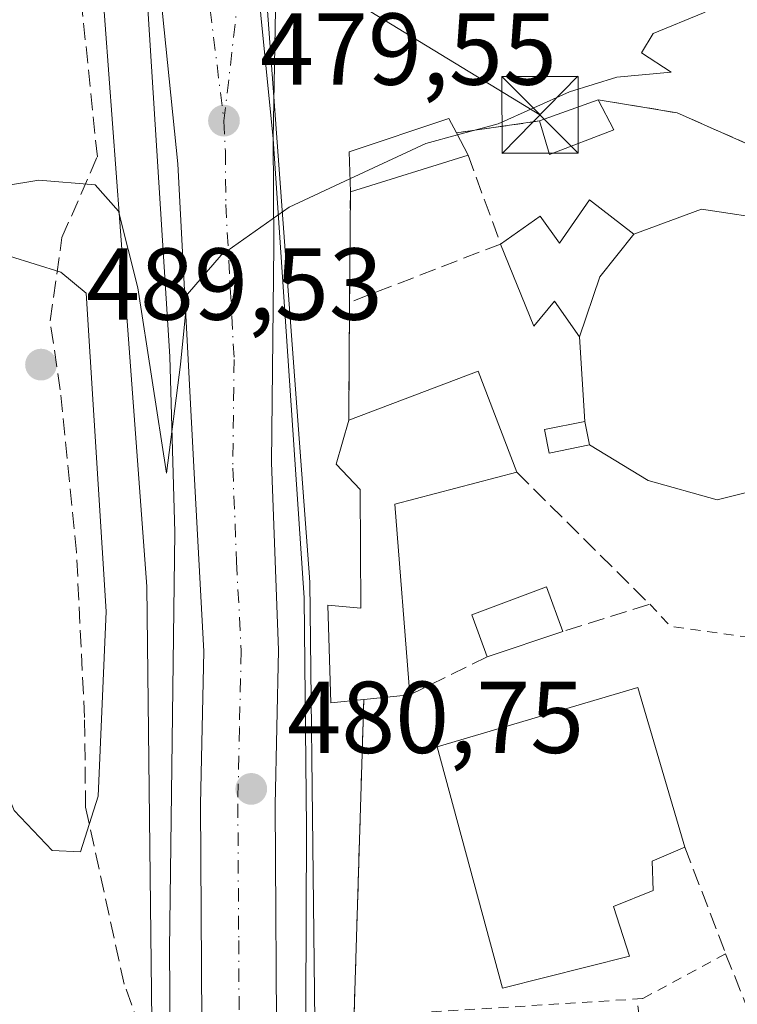
# Model space of a CAD drawing. Units: metres. Extents: x 610525 to 613974, y 4750141 to 4752510.
# Drawn here: x 613265 to 613335, y 4751082 to 4751179 of the extents above; entities that cross this region are included whole.
import ezdxf

# ---------------------------------------------------------------- set-up
doc = ezdxf.new("R2010")
doc.units = ezdxf.units.M
doc.header["$MEASUREMENT"] = 0
for name, pattern in [('DGN Style 2', [1.6480167562047852, 0.988810053722871, -0.6592067024819142]), ('DGN Style 3', [2.307223458686699, 1.648016756204785, -0.6592067024819142]), ('DGN Style 4', [2.6384748266838614, 1.318413404963828, -0.6592067024819142, 0.001648016756204785, -0.6592067024819142])]:
    doc.linetypes.add(name, pattern=pattern)
for name, color, linetype, lineweight in [('Alambrada', 7, 'DGN Style 2', 0), ('Arcén (en calzada doble)', 91, 'Continuous', 13), ('Carretera de calzada única Cxs', 7, 'Continuous', 13), ('Carretera de calzada única eje', 7, 'DGN Style 4', 0), ('Cultivos leñosos CxS', 92, 'Continuous', 0), ('Curva de nivel normal', 30, 'Continuous', 0), ('Edificación Cxs', 1, 'Continuous', 13), ('Edificación industrial Cxs', 135, 'Continuous', 13), ('Edificación ligera Cxs', 1, 'Continuous', 0), ('Instalación recreativa', 7, 'Continuous', 0), ('Isla Cxs', 7, 'Continuous', 0), ('Muro lineal', 1, 'DGN Style 3', 13), ('Núcleo urbano CxS', 7, 'Continuous', 0), ('Prado CxS', 92, 'Continuous', 0), ('Punto de cota en terreno', 7, 'Continuous', 0), ('Rótulo de punto de cota en terreno', 7, 'Continuous', 0), ('Tendido', 6, 'Continuous', 0), ('Torre de tendido puntual', 7, 'Continuous', 0), ('Valla', 7, 'DGN Style 2', 0)]:
    doc.layers.add(name, color=color, linetype=linetype, lineweight=lineweight)
doc.styles.add('Style-Arial', font='txt')

# ---------------------------------------------------------------- blocks, each defined once
blk = doc.blocks.new('*U18')
at = {"layer": 'Núcleo urbano CxS', "color": 7, "linetype": 'Continuous', "lineweight": 0}
for points in [[(613288.8091000002, 4751185.5547, 479.2430000000023), (613290.6841000002, 4751160.178099999, 479.778999999995), (613293.3532999996, 4751124.139000001, 480.5583999999944), (613293.3581999998, 4751124.0711, 480.5590999999986), (613293.3744999999, 4751123.641899999, 480.5622000000003), (613294.4859999996, 4751028.8005, 481.2391999999964), (613301.6401000004, 4751021.766200001, 484.3171000000002), (613312.9752000002, 4750962.562999999, 483.4741000000067), (613334.3881000001, 4750917.215299999, 484.5837000000029), (613364.6183000002, 4750863.050200001, 484.2237000000023), (613397.3682000004, 4750820.221999999, 485.439400000003), (613425.6794999996, 4750763.0733, 483.7918000000063), (613431.8081, 4750745.5229, 481.082899999994), (613456.1886999998, 4750705.175899999, 480.466499999995)], [(613317.5774999997, 4750897.8509, 481.2069999999949), (613302.2671999997, 4750930.2611, 481.2611000000034), (613302.1096999999, 4750930.616900001, 481.2612999999984), (613301.9619000005, 4750931.0011, 481.2679000000062), (613301.6004999997, 4750932.019099999, 481.2934999999998), (613286.0629000004, 4750975.772100001, 482.2884999999952), (613286.0261000004, 4750975.877900001, 482.2888999999996), (613285.8743000003, 4750976.378900001, 482.2906999999978), (613285.7555999998, 4750976.888499999, 482.2915000000066), (613285.6969999997, 4750977.219500001, 482.2914000000019), (613278.6388999998, 4751022.589299999, 481.2038999999932), (613278.6123000003, 4751022.7751, 481.1821999999956), (613278.5608999999, 4751023.2961, 481.1247000000003), (613278.5445999998, 4751023.725600001, 481.0815000000002), (613277.3787000002, 4751123.205399999, 483.0886000000028), (613274.7279000003, 4751158.9977, 480.7526000000071), (613272.5791999997, 4751188.078299999, 477.1128000000026)]]:
    blk.add_polyline3d(points, dxfattribs=at)
blk = doc.blocks.new('*U24')
at = {"layer": 'Prado CxS', "color": 92, "linetype": 'Continuous', "lineweight": 0}
blk.add_polyline3d([(613272.5791999997, 4751188.078299999, 477.1128000000026), (613274.7279000003, 4751158.9977, 480.7526000000071), (613277.3787000002, 4751123.205399999, 483.0886000000028), (613278.5445999998, 4751023.725600001, 481.0815000000002), (613278.5608999999, 4751023.2961, 481.1247000000003), (613278.6123000003, 4751022.7751, 481.1821999999956), (613278.6388999998, 4751022.589299999, 481.2038999999932), (613285.6969999997, 4750977.219500001, 482.2914000000019), (613285.7555999998, 4750976.888499999, 482.2915000000066), (613285.8743000003, 4750976.378900001, 482.2906999999978), (613286.0261000004, 4750975.877900001, 482.2888999999996), (613286.0629000004, 4750975.772100001, 482.2884999999952), (613301.6004999997, 4750932.019099999, 481.2934999999998), (613301.9619000005, 4750931.0011, 481.2679000000062), (613302.1096999999, 4750930.616900001, 481.2612999999984), (613302.2671999997, 4750930.2611, 481.2611000000034), (613317.5774999997, 4750897.8509, 481.2069999999949)], dxfattribs=at)
blk = doc.blocks.new('5PATER')
at = {"layer": 'Cultivos leñosos CxS', "linetype": 'Continuous', "lineweight": 0}
h = blk.add_hatch(color=51, dxfattribs=at)
edge = h.paths.add_edge_path()
edge.add_ellipse((0, 0), major_axis=(-0.1095731443231308, -0.1110710700762829), ratio=0.9994222409660322, start_angle=0, end_angle=360)
blk = doc.blocks.new('5TTEND')
at = {"layer": 'Isla Cxs', "color": 7, "linetype": 'Continuous', "lineweight": 0}
for p, q in [((-0.375, 0.3754), (0.375, -0.3746)), ((0.3720000000000001, 0.3784000000000001), (-0.3720000000000001, -0.3776))]:
    blk.add_line(p, q, dxfattribs=at)
at = {"layer": 'Isla Cxs', "color": 7, "linetype": 'Continuous', "lineweight": 0, "flags": 128}
blk.add_lwpolyline([(-0.375, -0.3746), (0.375, -0.3746), (0.375, 0.3754), (-0.375, 0.3754), (-0.3720000000000001, -0.3776)], dxfattribs=at)

msp = doc.modelspace()

# ---------------------------------------------------------------- linework, layer by layer
at = {"layer": 'Alambrada', "color": 7, "linetype": 'DGN Style 2', "lineweight": 0, "extrusion": (0.1477686451502362, 0.7893770055739749, 0.5958593546983452), "elevation": 3841344.648480675, "flags": 128}
msp.add_lwpolyline([(271353.2317435478, -2849519.956478491), (271350.829133336, -2849517.0233035), (271341.1722893502, -2849517.735055421)], dxfattribs=at)
at = {"layer": 'Alambrada', "color": 7, "linetype": 'DGN Style 2', "lineweight": 0}
for points in [[(613321.6901000004, 4751171.0001, 483.778999999995), (613329.4401000004, 4751169.720100001, 482.6812999999966), (613341.0500999996, 4751164.590100001, 484.8763000000035), (613347.7301000003, 4751157.960100001, 483.3221000000049), (613352.2500999998, 4751151.640100001, 489.5108999999939), (613353.4801000003, 4751149.2401, 489.7880000000005), (613357.0900999998, 4751146.440099999, 488.1193000000058), (613370.8501000004, 4751163.1501, 487.8147999999928), (613388.7301000003, 4751190.4301, 485.4343999999983), (613404.4401000004, 4751212.5101, 487.7850999999937), (613412.2901, 4751227.4001, 487.8225999999996)], [(613334.2100999998, 4751087.1601, 483.0062000000034), (613326.0500999996, 4751082.7601, 482.7571999999927), (613298.1700999998, 4751081.0001, 482.1119000000036), (613299.6401000004, 4751065.960100001, 482.9628999999986), (613327.0800999999, 4751069.630100001, 484.7670999999973), (613325.5301000001, 4751082.590100001, 482.5390999999945)]]:
    msp.add_polyline3d(points, dxfattribs=at)
at = {"layer": 'Arcén (en calzada doble)', "color": 91, "linetype": 'Continuous', "lineweight": 13}
for points in [[(613267.3300999999, 4751229.350099999, 478.0535999999993), (613274.9401000004, 4751196.720100001, 478.5571999999956), (613277.2801000001, 4751183.100099999, 479.0625), (613279.6401000004, 4751145.790100001, 480.5469000000012), (613280.1401000004, 4751128.540100001, 481.1049999999959), (613279.6001000004, 4751087.590100001, 483.263300000006), (613280.1201, 4751025.100099999, 483.5693000000028), (613283.4801000003, 4750999.7301, 482.0534000000043), (613288.6201, 4750975.8301, 482.2976999999955), (613293.5500999996, 4750960.0801, 482.2268999999943), (613304.2301000003, 4750933.0101, 482.5745000000024), (613317.8501000004, 4750905.850099999, 481.6851000000024), (613341.2301000003, 4750864.4301, 481.2235999999976), (613380.0100999996, 4750801.550100001, 481.0026000000071), (613421.8000999996, 4750733.0001, 480.7526000000071), (613444.8300999999, 4750693.7301, 480.6971000000049)], [(613289.7801000001, 4751167.1801, 480.1284000000014), (613292.8501000004, 4751122.090100001, 480.7627999999968), (613293.0701000001, 4751099.540100001, 480.9355999999971), (613292.9401000004, 4751064.2601, 481.7627999999968), (613293.2801000001, 4751034.880100001, 481.6147999999957), (613294.4600999998, 4751021.2401, 481.4336999999941), (613296.4401000004, 4751006.300100001, 481.5302999999985), (613299.0000999998, 4750990.4101, 481.9256000000024), (613302.2600999996, 4750977.7601, 481.5314999999973), (613311.8901000004, 4750947.4001, 481.4998999999953), (613320.3901000004, 4750928.0101, 481.8798999999999), (613331.8000999996, 4750905.6601, 482.1319999999978), (613346.6601, 4750880.690099999, 481.9407999999967), (613362.3000999996, 4750854.050100001, 482.4701999999961), (613374.4101, 4750834.1601, 483.1459000000032), (613387.0800999999, 4750814.290100001, 481.1815999999963), (613419.9200999998, 4750759.300100001, 481.3494000000064), (613435.6401000004, 4750733.340100001, 480.7667999999976), (613440.2597000003, 4750725.4713, 480.9085999999952)]]:
    msp.add_polyline3d(points, dxfattribs=at)
at = {"layer": 'Carretera de calzada única Cxs', "color": 7, "linetype": 'Continuous', "lineweight": 13, "extrusion": (-0.003558404439264681, 0.03575904788927983, 0.9993541055361201), "elevation": 168194.6999348315, "flags": 128}
msp.add_lwpolyline([(-1080743.519715053, -4664055.975828924), (-1080743.519715053, -4664092.961373492)], dxfattribs=at)
msp.add_lwpolyline([(-1080743.519715053, -4664055.975828924), (-1080743.519715053, -4664092.961373492)], dxfattribs=at)
at = {"layer": 'Carretera de calzada única Cxs', "color": 7, "linetype": 'Continuous', "lineweight": 13}
for points in [[(613294.0701000001, 4751228.2401, 478.232799999998), (613293.9600999998, 4751226.0601, 478.2623000000021), (613291.1901000004, 4751202.5101, 478.7338000000018), (613290.2600999996, 4751192.550100001, 479.5715999999957), (613289.7801000001, 4751167.1801, 480.1284000000014)], [(613400.5110999999, 4750771.9954, 481.1024000000034), (613389.1901000004, 4750790.520099999, 481.1157999999996), (613358.1401000004, 4750842.540100001, 481.1968999999954), (613332.9401000004, 4750883.9301, 481.5127999999968), (613325.5500999996, 4750896.9901, 481.6431000000011), (613318.8701, 4750909.7601, 481.7275999999983), (613307.0500999996, 4750933.960100001, 481.977899999998), (613301.4401000004, 4750946.590100001, 482.0302999999985), (613299.2100999998, 4750952.7601, 481.9833999999974), (613295.5701000001, 4750964.720100001, 481.9486999999936), (613289.6001000004, 4750986.7601, 481.8849000000046), (613288.1401000004, 4750994.110099999, 481.8132000000041), (613286.4200999998, 4751005.6601, 481.7378000000026), (613284.2600999996, 4751022.5701, 481.6989000000031), (613282.8701, 4751044.8201, 482.0668000000006), (613282.8201000001, 4751075.130100001, 481.7207000000053), (613282.6700999998, 4751101.840100001, 480.6054000000004), (613283.0000999998, 4751116.840100001, 480.4465999999957), (613282.0500999996, 4751134.340100001, 480.2883000000002), (613280.4401000004, 4751164.720100001, 479.8263000000007), (613276.9101, 4751199.380100001, 478.6445999999996), (613276.0100999996, 4751204.290100001, 478.5601000000024)], [(613290.2600999996, 4751192.550100001, 479.5715999999957), (613289.7801000001, 4751167.1801, 480.1284000000014), (613286.1201, 4751203.960100001, 478.7992999999988)], [(613286.1201, 4751203.960100001, 478.7992999999988), (613289.7801000001, 4751167.1801, 480.1284000000014), (613289.8501000004, 4751156.690099999, 479.9550000000018), (613289.6201, 4751135.380100001, 480.4018000000069), (613290.3201000001, 4751116.970100001, 480.5890000000073), (613289.9801000003, 4751101.790100001, 480.7112999999954), (613290.1401000004, 4751075.1601, 481.0155999999988), (613290.1901000004, 4751045.050100001, 481.4458000000013), (613291.5500999996, 4751023.2601, 481.1316999999981), (613293.6901000004, 4751006.670100001, 481.3819999999978), (613295.3701, 4750995.360099999, 481.440499999997), (613296.7301000003, 4750988.4301, 481.3948999999994), (613302.6201, 4750966.7401, 481.4735999999976), (613306.1700999998, 4750955.0801, 481.4998000000051), (613308.2500999998, 4750949.3201, 481.5529999999999), (613313.6901000004, 4750937.050100001, 481.561600000001), (613325.4101, 4750913.0701, 481.6346000000049), (613331.9801000003, 4750900.4901, 481.5188000000053), (613339.2600999996, 4750887.6501, 481.6377000000066), (613364.4101, 4750846.3201, 481.5216999999975), (613395.4600999998, 4750794.3201, 481.1342000000004), (613429.5000999998, 4750738.600099999, 480.8181999999942), (613455.3201000001, 4750695.590100001, 480.6591999999946)], [(613449.0301000001, 4750691.840100001, 480.6888999999938), (613423.2301000003, 4750734.8201, 480.7934999999998), (613404.3858000003, 4750765.655200001, 481.0325000000012), (613400.5110999999, 4750771.9954, 481.1024000000034), (613389.1901000004, 4750790.520099999, 481.1157999999996), (613358.1401000004, 4750842.540100001, 481.1968999999954), (613332.9401000004, 4750883.9301, 481.5127999999968), (613325.5500999996, 4750896.9901, 481.6431000000011), (613318.8701, 4750909.7601, 481.7275999999983), (613307.0500999996, 4750933.960100001, 481.977899999998), (613301.4401000004, 4750946.590100001, 482.0302999999985), (613299.2100999998, 4750952.7601, 481.9833999999974), (613295.5701000001, 4750964.720100001, 481.9486999999936), (613289.6001000004, 4750986.7601, 481.8849000000046), (613288.1401000004, 4750994.110099999, 481.8132000000041), (613286.4200999998, 4751005.6601, 481.7378000000026), (613284.2600999996, 4751022.5701, 481.6989000000031), (613282.8701, 4751044.8201, 482.0668000000006), (613282.8201000001, 4751075.130100001, 481.7207000000053), (613282.6700999998, 4751101.840100001, 480.6054000000004), (613283.0000999998, 4751116.840100001, 480.4465999999957), (613282.0500999996, 4751134.340100001, 480.2883000000002), (613280.4401000004, 4751164.720100001, 479.8263000000007), (613276.9101, 4751199.380100001, 478.6445999999996)], [(613289.7801000001, 4751167.1801, 480.1284000000014), (613289.8501000004, 4751156.690099999, 479.9550000000018), (613289.6201, 4751135.380100001, 480.4018000000069), (613290.3201000001, 4751116.970100001, 480.5890000000073), (613289.9801000003, 4751101.790100001, 480.7112999999954), (613290.1401000004, 4751075.1601, 481.0155999999988), (613290.1901000004, 4751045.050100001, 481.4458000000013), (613291.5500999996, 4751023.2601, 481.1316999999981), (613293.6901000004, 4751006.670100001, 481.3819999999978), (613295.3701, 4750995.360099999, 481.440499999997), (613296.7301000003, 4750988.4301, 481.3948999999994), (613302.6201, 4750966.7401, 481.4735999999976), (613306.1700999998, 4750955.0801, 481.4998000000051), (613308.2500999998, 4750949.3201, 481.5529999999999), (613313.6901000004, 4750937.050100001, 481.561600000001), (613325.4101, 4750913.0701, 481.6346000000049), (613331.9801000003, 4750900.4901, 481.5188000000053), (613339.2600999996, 4750887.6501, 481.6377000000066), (613364.4101, 4750846.3201, 481.5216999999975), (613395.4600999998, 4750794.3201, 481.1342000000004), (613429.5000999998, 4750738.600099999, 480.8181999999942), (613455.3201000001, 4750695.590100001, 480.6591999999946)]]:
    msp.add_polyline3d(points, dxfattribs=at)
at = {"layer": 'Carretera de calzada única eje', "color": 7, "linetype": 'DGN Style 4', "lineweight": 0, "extrusion": (0.09728254204717307, 0.03463524595740693, 0.9946539633210687), "elevation": 224696.7531626329, "flags": 128}
msp.add_lwpolyline([(4270290.663749721, -2159672.272663427), (4270288.204735758, -2159671.872718398), (4270255.838687661, -2159664.65240331)], dxfattribs=at)
at = {"layer": 'Carretera de calzada única eje', "color": 7, "linetype": 'DGN Style 4', "lineweight": 0}
for points in [[(613284.9600999998, 4751168.940099999, 479.4918000000035), (613289.0000999998, 4751203.960100001, 478.7661999999983), (613289.3901000004, 4751207.590100001, 478.690499999997), (613290.7801000001, 4751219.350099999, 478.4519), (613291.1401000004, 4751230.220100001, 478.3053000000073), (613291.5701000001, 4751238.920100001, 478.1980999999942), (613291.4200999998, 4751241.8301, 478.1744999999937)], [(613284.9600999998, 4751168.940099999, 479.4918000000035), (613285.1001000004, 4751165.940099999, 479.561600000001), (613285.1401000004, 4751160.710100001, 479.6785999999993), (613285.9600999998, 4751145.5101, 480.0654000000068), (613285.8300999999, 4751134.850099999, 480.247000000003), (613286.1901000004, 4751125.6601, 480.4009999999981), (613286.6601, 4751116.9101, 480.519100000005), (613286.4801000003, 4751109.3201, 480.6079000000027), (613286.3201000001, 4751101.8201, 480.6811000000016), (613286.4101, 4751088.460100001, 480.8024000000005), (613286.4801000003, 4751075.140100001, 481.0697999999975), (613286.5100999996, 4751060.090100001, 481.2241999999969), (613286.5301000001, 4751044.9301, 481.3344999999972), (613287.2100999998, 4751034.040100001, 481.3343000000023), (613287.9101, 4751022.9101, 481.3687999999966), (613288.9801000003, 4751014.460100001, 481.4177999999956)]]:
    msp.add_polyline3d(points, dxfattribs=at)
at = {"layer": 'Curva de nivel normal', "color": 30, "linetype": 'Continuous', "lineweight": 0, "flags": 128}
for points, elevation in [([(613345.9326, 4751184.4279), (613345.3499999996, 4751184.560000001), (613340.29, 4751183.57), (613332.0199999996, 4751179.52), (613327.0999999996, 4751177.52), (613325.9400000004, 4751175.619999999), (613328.8600000005, 4751173.720000001), (613323.54, 4751173.220000001), (613318.8700000001, 4751171.77), (613311.8799999999, 4751168.65), (613307.8778999997, 4751167.5636)], 480), ([(613307.8778999997, 4751167.5636), (613304.7699999996, 4751166.720000001), (613297.3274999997, 4751163.242699999)], 480), ([(613297.3274999997, 4751163.242699999), (613291.3499999996, 4751160.449999999), (613284.6799999997, 4751155.75), (613281.3700000001, 4751151.91), (613280.6900000004, 4751145), (613279.3300000001, 4751134.34), (613276.5, 4751152.550000001), (613274.5999999996, 4751160.060000001), (613272.3300000001, 4751162.65), (613266.7699999996, 4751163.119999999), (613260.2100000001, 4751162.029999999)], 480), ([(613258.4000000004, 4751157.07), (613251.7599999999, 4751156.210000001), (613247.6200000001, 4751154.189999999), (613246.3799999999, 4751151.66), (613246.3200000003, 4751149.07), (613247.0800000001, 4751147.359999999), (613248.7999999998, 4751145.75), (613249.6500000004, 4751143.109999999), (613250.5199999996, 4751136.189999999), (613252.8700000001, 4751130.33), (613254.7100000001, 4751124.99), (613258.8399999999, 4751115.960000001), (613260.75, 4751110.16), (613264.3700000001, 4751101.24), (613268.0999999996, 4751097.289999999), (613270.8899999997, 4751097.17), (613272.5999999996, 4751102.640000001), (613273.4100000003, 4751120.76), (613271.4199999999, 4751152.029999999), (613268.9299999997, 4751154.08), (613263.9199999999, 4751155.640000001), (613258.4000000004, 4751157.07)], 485)]:
    msp.add_lwpolyline(points, dxfattribs=dict(at, elevation=elevation))
at = {"layer": 'Edificación Cxs', "color": 1, "linetype": 'Continuous', "lineweight": 13, "extrusion": (-0.3447171721709654, -0.1242654623993939, 0.9304451440386574), "elevation": -801378.8500870687, "flags": 128}
msp.add_lwpolyline([(-4261633.486456459, 2036181.407102331), (-4261633.486456458, 2036187.999062605)], dxfattribs=at)
at = {"layer": 'Edificación Cxs', "color": 1, "linetype": 'Continuous', "lineweight": 13, "extrusion": (0.02853259610816939, -0.05448805449600357, 0.998106679106281), "elevation": -240899.5412541661, "flags": 128}
msp.add_lwpolyline([(2747380.838478968, 3917097.846769035), (2747380.838478968, 3917094.499158723)], dxfattribs=at)
at = {"layer": 'Edificación Cxs', "color": 1, "linetype": 'Continuous', "lineweight": 13, "flags": 128}
for points, elevation in [([(613308.9301000005, 4751165.5601), (613297.3701, 4751161.960100001), (613297.2401000002, 4751165.880100001), (613307.0500999996, 4751169.1601), (613307.7801000001, 4751167.7501)], 483.0491999999941), ([(613325.1901000004, 4751157.800100001), (613321.8717999998, 4751153.623400001), (613319.8501000004, 4751147.720100001), (613317.4101, 4751151.2301), (613315.3701, 4751148.7601), (613312.1201, 4751156.840100001), (613316.0100999996, 4751159.5601), (613317.8901000004, 4751156.9101), (613320.8501000004, 4751161.1601)], 484.0706000000063), ([(613301.7301000003, 4751131.3101), (613303.2100999998, 4751112.590100001), (613298.6901000004, 4751112.130100001), (613295.4401000004, 4751111.800100001), (613295.1700999998, 4751121.390100001), (613298.4001000002, 4751121.0801), (613298.3201000001, 4751132.7501), (613295.9600999998, 4751135.2401), (613297.2100999998, 4751139.5601), (613309.9200999998, 4751144.350099999), (613313.7200999996, 4751134.4301)], 483.695200000002), ([(613324.7600999996, 4751086.920100001), (613312.3201000001, 4751083.800100001), (613305.8901000004, 4751107.4801), (613325.6001000004, 4751113.3101), (613330.2100999998, 4751097.630100001), (613327.0100999996, 4751096.270099999), (613327.0800999999, 4751093.390100001), (613323.2100999998, 4751091.800100001)], 485.1364000000031)]:
    msp.add_lwpolyline(points, close=True, dxfattribs=dict(at, elevation=elevation))
at = {"layer": 'Edificación Cxs', "color": 1, "linetype": 'Continuous', "lineweight": 13, "extrusion": (-0.2932975582586695, -0.04148072037046915, 0.9551208782960665), "elevation": -376506.2108851315, "flags": 128}
msp.add_lwpolyline([(-4618465.647908454, 1215640.369604368), (-4618464.155179103, 1215633.47633122), (-4618467.544295276, 1215632.910190906)], dxfattribs=at)
at = {"layer": 'Edificación Cxs', "color": 1, "linetype": 'Continuous', "lineweight": 13, "extrusion": (-0.01286974336740877, 0.02450846779589214, 0.9996167789267819), "elevation": 109032.2270697789, "flags": 128}
msp.add_lwpolyline([(-2751876.166921459, -3919825.403016112), (-2751876.166921459, -3919822.928487419)], dxfattribs=at)
at = {"layer": 'Edificación Cxs', "color": 1, "linetype": 'Continuous', "lineweight": 13, "extrusion": (0.07716115479098534, 0.02402942536115295, 0.9967290218048909), "elevation": 161971.5797944286, "flags": 128}
msp.add_lwpolyline([(4353928.908292653, -1991680.326804048), (4353928.908292653, -1991668.179486036)], dxfattribs=at)
at = {"layer": 'Edificación Cxs', "color": 1, "linetype": 'Continuous', "lineweight": 13, "extrusion": (0.598155421421859, -0.3203487378962748, 0.7345657070350496), "elevation": -1154808.933599203, "flags": 128}
msp.add_lwpolyline([(4477878.484814391, 1250875.31973431), (4477873.236278172, 1250876.617525398), (4477867.077827732, 1250875.24958344)], dxfattribs=at)
at = {"layer": 'Edificación Cxs', "color": 1, "linetype": 'Continuous', "lineweight": 13, "extrusion": (0.021470232328766, 0.003850525088979075, 0.9997620729855118), "elevation": 31944.25220043233, "flags": 128}
msp.add_lwpolyline([(4568264.51377304, -1442012.384509845), (4568266.984904011, -1442025.74365), (4568256.549888921, -1442027.733309172)], dxfattribs=at)
at = {"layer": 'Edificación Cxs', "color": 1, "linetype": 'Continuous', "lineweight": 13, "extrusion": (0.129941825284672, 0.03381305211132913, 0.9909449023778286), "elevation": 240823.1121283647, "flags": 128}
msp.add_lwpolyline([(4443560.866959761, -1773754.034462803), (4443560.866959762, -1773741.531961706)], dxfattribs=at)
at = {"layer": 'Edificación Cxs', "color": 1, "linetype": 'Continuous', "lineweight": 13, "extrusion": (0.007456869818911371, -0.09431932638851069, 0.9955140680885034), "elevation": -443068.6682146586, "flags": 128}
msp.add_lwpolyline([(985849.1549662054, 4667031.130260025), (985849.1549662054, 4667012.267228612)], dxfattribs=at)
at = {"layer": 'Edificación Cxs', "color": 1, "linetype": 'Continuous', "lineweight": 13, "extrusion": (0.008085637776253556, 0.002702477316087136, 0.9999636588787152), "elevation": 18280.87454290105, "flags": 128}
msp.add_lwpolyline([(613294.2834558567, 4751086.755987559), (613286.8631590992, 4751084.275978504)], dxfattribs=at)
at = {"layer": 'Edificación Cxs', "color": 1, "linetype": 'Continuous', "lineweight": 13, "extrusion": (0.139642942892258, 0.01421144991829118, 0.9900999359618248), "elevation": 153640.8033291909, "flags": 128}
msp.add_lwpolyline([(4664603.086397134, -1080316.830142952), (4664603.086397134, -1080312.241366992)], dxfattribs=at)
at = {"layer": 'Edificación Cxs', "color": 1, "linetype": 'Continuous', "lineweight": 13}
for points in [[(613297.3701, 4751161.960100001, 482.7338000000018), (613297.2401000002, 4751165.880100001, 483.0491999999941), (613307.0500999996, 4751169.1601, 481.2651000000042), (613307.7801000001, 4751167.7501, 481.6836000000039)], [(613312.1201, 4751156.840100001, 482.3071000000054), (613316.0100999996, 4751159.5601, 482.0644999999931), (613317.8901000004, 4751156.9101, 483.1353999999993), (613320.8501000004, 4751161.1601, 481.8179999999993), (613325.1901000004, 4751157.800100001, 482.8481000000029)], [(613319.8501000004, 4751147.720100001, 482.8004999999976), (613317.4101, 4751151.2301, 484.0706000000064), (613315.3701, 4751148.7601, 483.027700000006), (613312.1201, 4751156.840100001, 482.3071000000054)], [(613298.6901000004, 4751112.130100001, 482.5546000000032), (613295.4401000004, 4751111.800100001, 481.9225000000006), (613295.1700999998, 4751121.390100001, 481.8083999999944), (613298.4001000002, 4751121.0801, 482.8453000000009), (613298.3201000001, 4751132.7501, 483.3488000000071), (613295.9600999998, 4751135.2401, 482.2578000000067), (613297.2100999998, 4751139.5601, 482.3512999999948)], [(613310.8101000005, 4751116.3301, 482.0988999999972), (613309.2801000001, 4751120.4301, 481.4541000000027), (613316.6201, 4751123.170100001, 481.6245000000054), (613318.2301000003, 4751118.8101, 482.0322000000015)], [(613324.7600999996, 4751086.920100001, 482.448000000004), (613312.3201000001, 4751083.800100001, 481.8049000000028), (613305.8901000004, 4751107.4801, 481.6474000000017), (613325.6001000004, 4751113.3101, 484.4931999999972), (613330.2100999998, 4751097.630100001, 483.9548000000068)], [(613330.2100999998, 4751097.630100001, 483.9548000000068), (613327.0100999996, 4751096.270099999, 485.1364000000031), (613327.0800999999, 4751093.390100001, 483.2786999999954), (613323.2100999998, 4751091.800100001, 484.3366999999998), (613324.7600999996, 4751086.920100001, 482.448000000004)]]:
    msp.add_polyline3d(points, dxfattribs=at)
for points in [[(613323.2401000002, 4751168.040100001, 483.778999999995), (613316.9301000005, 4751165.640100001, 483.778999999995), (613315.9200999998, 4751168.920100001, 483.778999999995), (613321.6901000004, 4751171.0001, 483.778999999995)], [(613318.2301000003, 4751118.8101, 482.0988999999972), (613310.8101000005, 4751116.3301, 482.0988999999972), (613309.2801000001, 4751120.4301, 482.0988999999972), (613316.6201, 4751123.170100001, 482.0988999999972)]]:
    msp.add_3dface(points, dxfattribs=at)
at = {"layer": 'Edificación industrial Cxs', "color": 135, "linetype": 'Continuous', "lineweight": 13, "elevation": 483.9116000000067, "flags": 128}
msp.add_lwpolyline([(613320.8400999998, 4751137.110099999), (613320.3800999997, 4751139.4101), (613319.8501000004, 4751147.720100001), (613321.8717999998, 4751153.623400001), (613325.1901000004, 4751157.800100001), (613331.8501000004, 4751160.270099999), (613339.2100999998, 4751159.1601), (613344.9600999998, 4751153.5601), (613347.1700999998, 4751145.800100001), (613345.5301000001, 4751138.270099999), (613340.4801000003, 4751133.4801), (613333.3701, 4751131.720100001), (613326.6001000004, 4751133.640100001)], close=True, dxfattribs=at)
at = {"layer": 'Edificación industrial Cxs', "color": 135, "linetype": 'Continuous', "lineweight": 13, "extrusion": (0.598155421421859, -0.3203487378962748, 0.7345657070350496), "elevation": -1154808.933599203, "flags": 128}
msp.add_lwpolyline([(4477878.484814391, 1250875.31973431), (4477873.236278172, 1250876.617525398), (4477867.077827732, 1250875.24958344)], dxfattribs=at)
at = {"layer": 'Edificación industrial Cxs', "color": 135, "linetype": 'Continuous', "lineweight": 13, "extrusion": (0.008443749266674317, -0.1323916160394086, 0.9911615222055362), "elevation": -623354.8723929707, "flags": 128}
msp.add_lwpolyline([(914483.2672215862, 4660969.520594237), (914483.2672215863, 4660977.921731676)], dxfattribs=at)
at = {"layer": 'Edificación industrial Cxs', "color": 135, "linetype": 'Continuous', "lineweight": 13, "extrusion": (-0.002892661879099889, 0.01446330940029711, 0.9998912166773167), "elevation": 67424.70440962752, "flags": 128}
msp.add_lwpolyline([(613319.2070813207, 4750661.140760642), (613319.6671794923, 4750658.840520038)], dxfattribs=at)
at = {"layer": 'Edificación industrial Cxs', "color": 135, "linetype": 'Continuous', "lineweight": 13}
msp.add_polyline3d([(613325.1901000004, 4751157.800100001, 482.8481000000029), (613331.8501000004, 4751160.270099999, 483.1169999999984), (613339.2100999998, 4751159.1601, 483.9116000000067), (613344.9600999998, 4751153.5601, 482.8763999999938), (613347.1700999998, 4751145.800100001, 483.3369999999995), (613345.5301000001, 4751138.270099999, 482.0828000000038), (613340.4801000003, 4751133.4801, 481.9318000000058), (613333.3701, 4751131.720100001, 481.6410000000033), (613326.6001000004, 4751133.640100001, 481.4882999999973), (613320.8400999998, 4751137.110099999, 481.7206000000006)], dxfattribs=at)
at = {"layer": 'Edificación ligera Cxs', "color": 1, "linetype": 'Continuous', "lineweight": 0, "extrusion": (-0.002892661879099889, 0.01446330940029711, 0.9998912166773167), "elevation": 67424.70440962752, "flags": 128}
msp.add_lwpolyline([(613319.2070813207, 4750661.140760642), (613319.6671794923, 4750658.840520038)], dxfattribs=at)
at = {"layer": 'Edificación ligera Cxs', "color": 1, "linetype": 'Continuous', "lineweight": 0}
msp.add_polyline3d([(613320.8400999998, 4751137.110099999, 481.7206000000006), (613316.8901000004, 4751136.3201, 481.8322000000044), (613316.4301000005, 4751138.620100001, 482.0139999999956), (613320.3800999997, 4751139.4101, 481.6860000000015)], dxfattribs=at)
msp.add_3dface([(613320.8400999998, 4751137.110099999, 482.0139999999956), (613316.8901000004, 4751136.3201, 482.0139999999956), (613316.4301000005, 4751138.620100001, 482.0139999999956), (613320.3800999997, 4751139.4101, 482.0139999999956)], dxfattribs=at)
at = {"layer": 'Instalación recreativa', "color": 7, "linetype": 'Continuous', "lineweight": 0, "extrusion": (-0.3447171721709654, -0.1242654623993939, 0.9304451440386574), "elevation": -801378.8500870687, "flags": 128}
msp.add_lwpolyline([(-4261633.486456459, 2036181.407102331), (-4261633.486456458, 2036187.999062605)], dxfattribs=at)
at = {"layer": 'Instalación recreativa', "color": 7, "linetype": 'Continuous', "lineweight": 0, "extrusion": (0.1365507582332079, -0.0225528994108808, 0.990376320978091), "elevation": -22924.01655893515, "flags": 128}
msp.add_lwpolyline([(4787608.543333995, 167536.6438741795), (4787608.543333995, 167528.7125536533)], dxfattribs=at)
at = {"layer": 'Instalación recreativa', "color": 7, "linetype": 'Continuous', "lineweight": 0, "extrusion": (0.03849918830099851, 0.005533667114776313, 0.9992433092237482), "elevation": 50384.55156251424, "flags": 128}
msp.add_lwpolyline([(4615579.790316327, -1282039.87883681), (4615579.790316327, -1282048.108719191)], dxfattribs=at)
at = {"layer": 'Instalación recreativa', "color": 7, "linetype": 'Continuous', "lineweight": 0, "extrusion": (-0.0008032168572872369, -0.1089362862849016, 0.9940484094716585), "elevation": -517586.6894914941, "flags": 128}
msp.add_lwpolyline([(578250.0430743634, 4727293.260998251), (578250.0430743633, 4727304.176256326)], dxfattribs=at)
at = {"layer": 'Instalación recreativa', "color": 7, "linetype": 'Continuous', "lineweight": 0, "extrusion": (0.0004825107573618465, 0.06966249050647084, 0.9975705010673708), "elevation": 331753.3164297491, "flags": 128}
msp.add_lwpolyline([(-580374.9624909516, -4743686.90578098), (-580374.9624909515, -4743698.484187759)], dxfattribs=at)
at = {"layer": 'Instalación recreativa', "color": 7, "linetype": 'Continuous', "lineweight": 0, "extrusion": (-0.4065258770554905, 0.0315696960165434, 0.9130936784238993), "elevation": -98890.00464736272, "flags": 128}
msp.add_lwpolyline([(-4784260.403149914, 222647.8804919801), (-4784260.379373152, 222636.370493678), (-4784334.59298981, 222632.5632573863)], dxfattribs=at)
at = {"layer": 'Instalación recreativa', "color": 7, "linetype": 'Continuous', "lineweight": 0}
for points in [[(613296.4101, 4751037.870100001, 484.1070000000037), (613298.6901000004, 4751112.130100001, 482.5546000000032), (613295.4401000004, 4751111.800100001, 481.9225000000006), (613295.1700999998, 4751121.390100001, 481.8083999999944), (613298.4001000002, 4751121.0801, 482.8453000000009), (613298.3201000001, 4751132.7501, 483.3488000000071), (613295.9600999998, 4751135.2401, 482.2578000000067), (613297.2100999998, 4751139.5601, 482.3512999999948), (613297.2901, 4751151.110099999, 481.5446999999986), (613297.3701, 4751161.960100001, 482.7338000000018), (613297.2401000002, 4751165.880100001, 483.0491999999941), (613307.0500999996, 4751169.1601, 481.2651000000042), (613307.7801000001, 4751167.7501, 481.6836000000039), (613315.9200999998, 4751168.920100001, 481.3635000000068), (613321.6901000004, 4751171.0001, 483.778999999995), (613329.4401000004, 4751169.720100001, 482.6812999999966), (613341.0500999996, 4751164.590100001, 484.8763000000035)], [(613297.3701, 4751161.960100001, 482.7338000000018), (613297.2401000002, 4751165.880100001, 483.0491999999941), (613307.0500999996, 4751169.1601, 481.2651000000042), (613307.7801000001, 4751167.7501, 481.6836000000039)], [(613329.4401000004, 4751169.720100001, 482.6812999999966), (613341.0500999996, 4751164.590100001, 484.8763000000035), (613347.7301000003, 4751157.960100001, 483.3221000000049), (613352.2500999998, 4751151.640100001, 489.5108999999939), (613353.4801000003, 4751149.2401, 489.7880000000005), (613357.0900999998, 4751146.440099999, 488.1193000000058)], [(613298.6901000004, 4751112.130100001, 482.5546000000032), (613295.4401000004, 4751111.800100001, 481.9225000000006), (613295.1700999998, 4751121.390100001, 481.8083999999944), (613298.4001000002, 4751121.0801, 482.8453000000009), (613298.3201000001, 4751132.7501, 483.3488000000071), (613295.9600999998, 4751135.2401, 482.2578000000067), (613297.2100999998, 4751139.5601, 482.3512999999948)]]:
    msp.add_polyline3d(points, dxfattribs=at)
at = {"layer": 'Muro lineal', "color": 1, "linetype": 'DGN Style 3', "lineweight": 13, "extrusion": (-0.06639078738321956, 0.0391699564654063, 0.997024562315861), "elevation": 145865.204047203, "flags": 128}
msp.add_lwpolyline([(-4403697.883832596, -1880396.379884419), (-4403691.994510768, -1880389.179994602), (-4403679.523657296, -1880399.07043784)], dxfattribs=at)
at = {"layer": 'Muro lineal', "color": 1, "linetype": 'DGN Style 3', "lineweight": 13, "extrusion": (-0.0008032168572872369, -0.1089362862849016, 0.9940484094716585), "elevation": -517586.6894914941, "flags": 128}
msp.add_lwpolyline([(578250.0430743633, 4727304.176256326), (578250.0430743634, 4727293.260998251)], dxfattribs=at)
at = {"layer": 'Muro lineal', "color": 1, "linetype": 'DGN Style 3', "lineweight": 13, "extrusion": (0.0004825107573618465, 0.06966249050647084, 0.9975705010673708), "elevation": 331753.3164297491, "flags": 128}
msp.add_lwpolyline([(-580374.9624909515, -4743698.484187759), (-580374.9624909516, -4743686.90578098)], dxfattribs=at)
at = {"layer": 'Muro lineal', "color": 1, "linetype": 'DGN Style 3', "lineweight": 13, "extrusion": (-0.1627638860464681, -0.04600456674570336, 0.9855919527053743), "elevation": -317924.1338729654, "flags": 128}
msp.add_lwpolyline([(-4405201.290318966, 1855413.205018679), (-4405185.281780753, 1855422.36308645), (-4405185.032516823, 1855413.297840928)], dxfattribs=at)
at = {"layer": 'Muro lineal', "color": 1, "linetype": 'DGN Style 3', "lineweight": 13, "extrusion": (-0.01995169114312262, -0.009818332219692173, 0.9997527346163917), "elevation": -58402.64670754945, "flags": 128}
msp.add_lwpolyline([(-3992104.224922667, 2647442.115053682), (-3992104.224922667, 2647433.642563223)], dxfattribs=at)
at = {"layer": 'Muro lineal', "color": 1, "linetype": 'DGN Style 3', "lineweight": 13, "extrusion": (-0.4065258770554905, 0.0315696960165434, 0.9130936784238993), "elevation": -98890.00464736272, "flags": 128}
msp.add_lwpolyline([(-4784334.59298981, 222632.5632573863), (-4784260.379373152, 222636.370493678), (-4784260.403149914, 222647.8804919801)], dxfattribs=at)
at = {"layer": 'Muro lineal', "color": 1, "linetype": 'DGN Style 3', "lineweight": 13}
for points in [[(613211.6401000004, 4750955.7501, 476.4275999999954), (613209.4401000004, 4750932.120100001, 475.590400000001), (613228.8800999997, 4750941.5601, 476.9266999999964), (613235.2301000003, 4750925.550100001, 478.0265999999974), (613282.3201000001, 4750955.1601, 486.8742999999959), (613274.5500999996, 4750973.5601, 486.3898999999947), (613272.7600999996, 4750985.720100001, 486.9484999999986), (613271.3201000001, 4750999.470100001, 485.7292000000016), (613271.0800999999, 4751010.360099999, 486.2645000000048), (613270.6901000004, 4751029.2401, 485.1027999999933), (613272.8901000004, 4751049.4801, 484.9532999999938), (613275.2100999998, 4751067.1601, 485.6193999999959), (613277.5301000001, 4751077.800100001, 484.9614000000002), (613275.1700999998, 4751084.190099999, 486.6285999999964), (613271.3701, 4751101.5601, 485.3319999999949), (613271.2801000001, 4751110.360099999, 486.0826999999991), (613270.4801000003, 4751126.590100001, 487.8081999999995), (613268.8800999997, 4751142.5101, 488.5314999999973), (613267.8901000004, 4751149.3101, 491.1313999999985), (613269.0500999996, 4751157.470100001, 491.8062000000064), (613272.5301000001, 4751165.4001, 486.4257000000071), (613270.4001000002, 4751186.110099999, 479.0625)], [(613330.2100999998, 4751097.630100001, 483.9548000000068), (613334.2100999998, 4751087.1601, 483.0062000000034), (613339.1201, 4751074.840100001, 487.8445999999968), (613342.4001000002, 4751066.110099999, 486.4663), (613342.7401000002, 4751064.9301, 486.6290000000009)]]:
    msp.add_polyline3d(points, dxfattribs=at)
at = {"layer": 'Núcleo urbano CxS', "color": 7, "linetype": 'Continuous', "lineweight": 0}
for points in [[(613330.6146, 4751231.074899999, 485.193299999999), (613321.2130000005, 4751221.9549, 479.4109999999928), (613314.8071, 4751216.083100001, 478.8225999999996), (613303.0630999999, 4751212.8805, 478.6220999999932), (613297.1908999998, 4751195.798699999, 478.3310999999958), (613288.8091000002, 4751185.5547, 479.2430000000023), (613290.6841000002, 4751160.178099999, 479.778999999995), (613293.3532999996, 4751124.139000001, 480.5583999999944), (613293.3581999998, 4751124.0711, 480.5590999999986), (613293.3744999999, 4751123.641899999, 480.5622000000003), (613294.4859999996, 4751028.8005, 481.2391999999964), (613301.6401000004, 4751021.766200001, 484.3171000000002)], [(613330.6146, 4751231.074899999, 485.193299999999), (613321.2130000005, 4751221.9549, 479.4109999999928), (613314.8071, 4751216.083100001, 478.8225999999996), (613303.0630999999, 4751212.8805, 478.6220999999932), (613297.1908999998, 4751195.798699999, 478.3310999999958), (613288.8091000002, 4751185.5547, 479.2430000000023), (613290.6841000002, 4751160.178099999, 479.778999999995), (613293.3532999996, 4751124.139000001, 480.5583999999944), (613293.3581999998, 4751124.0711, 480.5590999999986), (613293.3744999999, 4751123.641899999, 480.5622000000003), (613294.4859999996, 4751028.8005, 481.2391999999964), (613301.6401000004, 4751021.766200001, 484.3171000000002)], [(613272.5791999997, 4751188.078299999, 477.1128000000026), (613274.7279000003, 4751158.9977, 480.7526000000071), (613277.3787000002, 4751123.205399999, 483.0886000000028), (613278.5445999998, 4751023.725600001, 481.0815000000002), (613278.5608999999, 4751023.2961, 481.1247000000003), (613278.6123000003, 4751022.7751, 481.1821999999956), (613278.6388999998, 4751022.589299999, 481.2038999999932), (613285.6969999997, 4750977.219500001, 482.2914000000019), (613285.7555999998, 4750976.888499999, 482.2915000000066), (613285.8743000003, 4750976.378900001, 482.2906999999978), (613286.0261000004, 4750975.877900001, 482.2888999999996), (613286.0629000004, 4750975.772100001, 482.2884999999952), (613301.6004999997, 4750932.019099999, 481.2934999999998), (613301.9619000005, 4750931.0011, 481.2679000000062), (613302.1096999999, 4750930.616900001, 481.2612999999984), (613302.2671999997, 4750930.2611, 481.2611000000034), (613317.5774999997, 4750897.8509, 481.2069999999949)], [(613385.7100999998, 4751125.5101, 489.3105999999971), (613378.7001, 4751115.7301, 487.8277999999991), (613362.4001000002, 4751088.1501, 486.7418000000035), (613346.3000999996, 4751067.0001, 486.2440999999963), (613342.7401000002, 4751064.9301, 486.1091000000015), (613342.4001000002, 4751066.110099999, 485.9130000000005), (613339.1201, 4751074.840100001, 484.4413999999961), (613332.4801000003, 4751069.4001, 484.1797999999981), (613328.4101, 4751066.110099999, 483.3258999999962), (613320.9286000002, 4751057.549799999, 485.6248999999953), (613310.1700999998, 4751045.2401, 485.7612999999984), (613306.8901000004, 4751037.0801, 486.7394999999961), (613301.6401000004, 4751021.766200001, 484.3171000000002), (613294.4859999996, 4751028.8005, 481.2391999999964), (613293.3744999999, 4751123.641899999, 480.5622000000003), (613293.3581999998, 4751124.0711, 480.5590999999986), (613293.3532999996, 4751124.139000001, 480.5583999999944), (613290.6841000002, 4751160.178099999, 479.778999999995), (613288.8091000002, 4751185.5547, 479.2430000000023)]]:
    msp.add_polyline3d(points, dxfattribs=at)
at = {"layer": 'Prado CxS', "color": 92, "linetype": 'Continuous', "lineweight": 0}
msp.add_polyline3d([(613272.5791999997, 4751188.078299999, 477.1128000000026), (613274.7279000003, 4751158.9977, 480.7526000000071), (613277.3787000002, 4751123.205399999, 483.0886000000028), (613278.5445999998, 4751023.725600001, 481.0815000000002), (613278.5608999999, 4751023.2961, 481.1247000000003), (613278.6123000003, 4751022.7751, 481.1821999999956), (613278.6388999998, 4751022.589299999, 481.2038999999932), (613285.6969999997, 4750977.219500001, 482.2914000000019), (613285.7555999998, 4750976.888499999, 482.2915000000066), (613285.8743000003, 4750976.378900001, 482.2906999999978), (613286.0261000004, 4750975.877900001, 482.2888999999996), (613286.0629000004, 4750975.772100001, 482.2884999999952), (613301.6004999997, 4750932.019099999, 481.2934999999998), (613301.9619000005, 4750931.0011, 481.2679000000062), (613302.1096999999, 4750930.616900001, 481.2612999999984), (613302.2671999997, 4750930.2611, 481.2611000000034), (613317.5774999997, 4750897.8509, 481.2069999999949)], dxfattribs=at)
at = {"layer": 'Tendido', "color": 6, "linetype": 'Continuous', "lineweight": 0}
msp.add_polyline3d([(613315.9795000004, 4751169.5165, 481.328800000003), (613257.6387999998, 4751205.1031, 476.1122999999934), (613212.5272000004, 4751241.880200001, 476.5853000000062), (613174.824, 4751278.922, 481.8102999999974)], dxfattribs=at)
at = {"layer": 'Valla', "color": 7, "linetype": 'DGN Style 2', "lineweight": 0, "extrusion": (0.03849918830099851, 0.005533667114776313, 0.9992433092237482), "elevation": 50384.55156251424, "flags": 128}
msp.add_lwpolyline([(4615579.790316327, -1282048.108719191), (4615579.790316327, -1282039.87883681)], dxfattribs=at)

# ---------------------------------------------------------------- block references
at = {"layer": 'Núcleo urbano CxS', "color": 7, "linetype": 'Continuous', "lineweight": 0}
msp.add_blockref('*U18', (0, 0), dxfattribs=at)
at = {"layer": 'Prado CxS', "color": 92, "linetype": 'Continuous', "lineweight": 0}
msp.add_blockref('*U24', (0, 0), dxfattribs=at)
at = {"layer": 'Punto de cota en terreno', "color": 7, "linetype": 'Continuous', "lineweight": 0, "xscale": 10, "yscale": 10, "zscale": 10}
for p in [(613284.9600000001, 4751168.949999999, 479.5500000000029), (613267, 4751145, 489.5299999999989), (613287.6399999997, 4751103.350000001, 480.75)]:
    msp.add_blockref('5PATER', p, dxfattribs=at)
at = {"layer": 'Torre de tendido puntual', "color": 7, "linetype": 'Continuous', "lineweight": 0, "xscale": 10, "yscale": 10, "zscale": 10}
msp.add_blockref('5TTEND', (613315.9795000004, 4751169.5165, 481.328800000003), dxfattribs=at)

# ---------------------------------------------------------------- texts
at = {"layer": 'Rótulo de punto de cota en terreno', "color": 7, "linetype": 'Continuous', "lineweight": 0, "style": 'Style-Arial'}
for s, p in [('479,55', (613288.4878000002, 4751172.477800001)), ('489,53', (613271.4096999997, 4751149.409700001)), ('480,75', (613291.1677999999, 4751106.877800001))]:
    msp.add_text(s, height=7.000000000000002, dxfattribs=at).set_placement(p)

doc.saveas('drawing.dxf')
